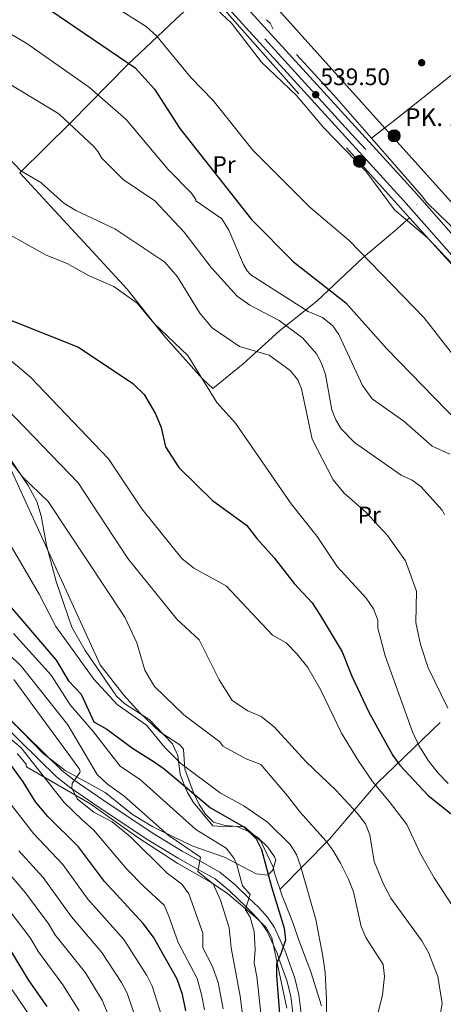
# Model space of a CAD drawing. Extents: x 600293 to 607158, y 757134 to 761864.
# Drawn here: x 606050 to 606228, y 759544 to 759957 of the extents above; entities that cross this region are included whole.
import ezdxf
from ezdxf.enums import TextEntityAlignment as Align

# ---------------------------------------------------------------- set-up
doc = ezdxf.new("R2010")
doc.units = 0
doc.header["$MEASUREMENT"] = 0
for name, pattern in [('DGN Style 2', [78.32761, 46.996566, -31.33104400000001]), ('DGN Style 3', [109.65865400000001, 78.32761, -31.33104400000001]), ('DGN Style 4', [125.40250361000002, 62.66208800000001, -31.33104400000001, 0.07832761, -31.33104400000001])]:
    doc.linetypes.add(name, pattern=pattern)
for name, color, linetype in [('Nivel 17', 7, 'Continuous'), ('Nivel 20', 7, 'Continuous'), ('Nivel 21', 7, 'Continuous'), ('Nivel 23', 7, 'Continuous'), ('Nivel 33', 7, 'Continuous'), ('Nivel 35', 7, 'Continuous'), ('Nivel 36', 7, 'Continuous'), ('Nivel 37', 7, 'Continuous'), ('Nivel 4', 7, 'Continuous'), ('Nivel 41', 7, 'Continuous'), ('Nivel 44', 7, 'Continuous'), ('Nivel 5', 7, 'Continuous'), ('Nivel 54', 7, 'Continuous'), ('Nivel 57', 7, 'Continuous'), ('Nivel 7', 7, 'Continuous')]:
    doc.layers.add(name, color=color, linetype=linetype)
doc.styles.add('Style-arial', font='arial.shx', dxfattribs={"bigfont": 'arialbig.shx'})
doc.styles.add('Style-arialn', font='arialn.shx', dxfattribs={"bigfont": 'arialnbig.shx'})

# ---------------------------------------------------------------- blocks, each defined once
blk = doc.blocks.new('5PATER')
at = {"layer": 'Nivel 7', "linetype": 'Continuous', "lineweight": 0}
h = blk.add_hatch(color=53, dxfattribs=at)
edge = h.paths.add_edge_path()
edge.add_ellipse((0, 0), major_axis=(-1.095731442945027, -1.110710700472634), ratio=0.9994222409660316, start_angle=0, end_angle=360)
blk = doc.blocks.new('5PERFI')
at = {"layer": 'Nivel 17', "linetype": 'Continuous', "lineweight": 0}
h = blk.add_hatch(color=7, dxfattribs=at)
edge = h.paths.add_edge_path()
edge.add_arc((0, 0), 1.55999999938624, 315.0000000018422, 675.0000000018422)
blk = doc.blocks.new('5HITCA')
at = {"layer": 'Nivel 21', "linetype": 'Continuous', "lineweight": 0}
h = blk.add_hatch(color=1, dxfattribs=at)
edge = h.paths.add_edge_path()
edge.add_arc((0, 0), 2.558578010358639, 0, 360)
at = {"layer": 'Nivel 21', "color": 7, "linetype": 'Continuous', "lineweight": 0}
blk.add_circle((0, 0), 2.558578010358639, dxfattribs=at)

msp = doc.modelspace()

# ---------------------------------------------------------------- linework, layer by layer
at = {"layer": 'Nivel 20', "color": 7, "linetype": 'DGN Style 2', "lineweight": 0, "extrusion": (0.3071359497147752, 0.270578133637581, 0.9123897094937045), "elevation": 392290.7768001559, "flags": 128}
msp.add_lwpolyline([(169477.473369159, -873109.2637859755), (169499.7498115343, -873109.3712806422), (169538.83789687, -873108.4331453699)], dxfattribs=at)
at = {"layer": 'Nivel 20', "color": 7, "linetype": 'DGN Style 2', "lineweight": 0, "extrusion": (-0.001281312377034652, 0.001467461380405681, 0.9999981023960443), "elevation": 877.0897732699123, "flags": 128}
msp.add_lwpolyline([(606218.6746696124, 759882.5880869539), (606197.7426073537, 759906.5611127662)], dxfattribs=at)
at = {"layer": 'Nivel 20', "color": 7, "linetype": 'DGN Style 2', "lineweight": 0}
for points in [[(606197.55, 759907.03, 538.684), (606207.5160000001, 759914.6100000001, 537.381), (606341.1440000001, 760021.4920000001, 535.46), (606382.69, 760053.973, 535.78), (606408.4310000001, 760075.023, 535.588), (606412.736, 760080.4750000001, 535.268), (606422.155, 760102.7150000001, 535.737), (606432.548, 760128.51, 536.1), (606438.1910000001, 760147.074, 535.78), (606442.203, 760173.6599999999, 536.207), (606440.935, 760182.973, 536.0790000000001), (606438.1130000001, 760194.987, 535.951), (606434.2339999999, 760201.5889999999, 536.292), (606427.4539999999, 760205.1270000001, 536.2280000000001), (606413.9650000001, 760218.5449999999, 536.216)], [(606050.2350000001, 759892.517, 564.046), (606071.588, 759913.5160000001, 558.046), (606095.473, 759937.811, 548.2040000000001), (606115.479, 759956.662, 541.245), (606128.3630000001, 759968.838, 540.1560000000001)], [(606128.3630000001, 759968.838, 540.1560000000001), (606136.057, 759960.7339999999, 540.7330000000001), (606187.0660000001, 759902.909, 539.601), (606213.46, 759873.699, 539.583)], [(606050.2350000001, 759892.517, 564.046), (606064.9210000001, 759876.5519999999, 565.283), (606080.6510000001, 759859.6410000001, 567.652), (606095.3060000001, 759843.8119999999, 568.463), (606110.4199999999, 759824.487, 568.912), (606126.642, 759806.3200000001, 568.8050000000001), (606131.0730000001, 759802.156, 569.317), (606143.8929999999, 759812.469, 566.649), (606159.1159999999, 759826.2690000001, 558.558), (606174.699, 759838.689, 550.766), (606194.091, 759857.048, 543.2090000000001), (606207.301, 759868.139, 539.793), (606213.46, 759873.699, 539.582)], [(606267.1710000001, 759827.1499999999, 539.331), (606255.406, 759842.814, 539.537), (606230.4720000001, 759870.564, 539.238), (606220.7949999999, 759880.074, 538.747), (606218.4820000001, 759883.057, 538.747)], [(606213.46, 759873.699, 539.583), (606248.354, 759835.0830000001, 539.559), (606290.6200000001, 759778.321, 539.345), (606306.808, 759758.5320000001, 538.534), (606311.5050000001, 759751.4750000001, 538.961), (606307.611, 759748.1030000001, 539.089), (606292.7220000001, 759733.4369999999, 543.017), (606278.787, 759718.548, 547.585), (606265.8130000001, 759705.591, 550.724), (606226.3530000001, 759662.2760000001, 563.105)]]:
    msp.add_polyline3d(points, dxfattribs=at)
at = {"layer": 'Nivel 21', "color": 7, "linetype": 'Continuous', "lineweight": 13}
for points in [[(605548.041, 760617.8049999999, 549.246), (605605.875, 760553.7050000001, 547.287), (605609.1059999999, 760550.1240000001, 547.177), (605629.6740000001, 760527.3260000001, 546.48), (605770.2749999999, 760373.348, 545.89), (605841.4979999999, 760294.594, 543.817), (605869.7479999999, 760263.3910000001, 543.764), (605894.507, 760237.4510000001, 542.604), (606009.0050000001, 760111.216, 542.416), (606114.8230000001, 759995.26, 539.688), (606215.55, 759884.6599999999, 539.217), (606252.4990000001, 759842.7679999999, 539.54), (606286.3400000001, 759799.6170000001, 539.212), (606301.936, 759777.26, 539.046), (606308.3230000001, 759769.236, 539.154), (606313.2150000001, 759761.969, 538.876), (606347.8940000001, 759714.8729999999, 538.058), (606375.4550000001, 759675.7960000001, 538.062)], [(605544.28, 760614.004, 549.241), (605625.7209999999, 760523.7380000001, 546.48), (605766.324, 760369.757, 545.89), (605837.5390000001, 760291.0120000001, 543.817), (605865.79, 760259.808, 543.764), (605890.125, 760233.442, 542.604), (606004.612, 760107.219, 542.416), (606110.4340000001, 759991.2590000001, 539.688), (606211.1270000001, 759880.696, 539.217), (606247.932, 759838.9680000001, 539.54), (606281.564, 759796.0830000001, 539.212), (606297.315, 759773.503, 539.046), (606303.3230000001, 759766.1359999999, 539.154), (606308.1840000001, 759758.7849999999, 538.876), (606343.0619999999, 759711.419, 538.058), (606370.389, 759672.0190000001, 538.062)]]:
    msp.add_polyline3d(points, dxfattribs=at)
at = {"layer": 'Nivel 21', "color": 7, "linetype": 'DGN Style 3', "lineweight": 0}
msp.add_polyline3d([(606165.139, 759535.9909999999, 597.434), (606163.7320000001, 759547.709, 598.2330000000001), (606162.1769999999, 759554.337, 598.799), (606158.804, 759563.5619999999, 600), (606158.024, 759565.6950000001, 600.3050000000001), (606153.9299999999, 759574.7919999999, 602.148), (606151.2749999999, 759578.692, 603.1370000000001), (606147.9040000001, 759582.425, 604.192), (606145.1229999999, 759585.094, 605), (606137.9820000001, 759591.9469999999, 607.572), (606132.121, 759596.8729999999, 609.462), (606124.9750000001, 759600.834, 610), (606116.56, 759605.4990000001, 609.25), (606103.8910000001, 759613.192, 608.095), (606083.0959999999, 759627.0959999999, 611.215), (606070.9380000001, 759635.4299999999, 614.208), (606065.645, 759639.6170000001, 615.345), (606042.75, 759662.023, 619.263)], dxfattribs=at)
at = {"layer": 'Nivel 21', "color": 7, "linetype": 'Continuous', "lineweight": 0}
msp.add_polyline3d([(606168.628, 759536.044, 597.397), (606167.1540000001, 759548.314, 598.2330000000001), (606165.5079999999, 759555.3319999999, 598.799), (606161.24, 759567.004, 599.87), (606160.619, 759568.3829999999, 600), (606156.969, 759576.493, 601.341), (606154.01, 759580.841, 602.497), (606150.396, 759584.8430000001, 603.761), (606146.277, 759588.7960000001, 605), (606140.3019999999, 759594.53, 607.113), (606134.0970000001, 759599.7450000001, 609.226), (606125.69, 759604.406, 610), (606118.3019999999, 759608.5009999999, 609.304), (606105.757, 759616.119, 608.095), (606085.041, 759629.969, 611.215), (606072.9979999999, 759638.2250000001, 614.208), (606067.9410000001, 759642.2250000001, 615.345), (606045.1640000001, 759664.5150000001, 619.263)], dxfattribs=at)
at = {"layer": 'Nivel 23', "color": 7, "linetype": 'DGN Style 4', "lineweight": 0, "elevation": 657.356, "flags": 128}
msp.add_lwpolyline([(605187.692, 760920.244), (605190.9369999999, 760917.094), (605227.635, 760881.3200000001), (605280.99, 760828.5970000001), (605304.4890000001, 760806.408), (605321.067, 760793.879), (605346.5889999999, 760786.1000000001), (605378.9410000001, 760775.685), (605399.2209999999, 760766.175), (605423.0419999999, 760749.118), (605437.5819999999, 760735.145), (605470.7380000001, 760697.7110000001), (605521.3999999999, 760642.254), (605572.05, 760587.54), (605600.3770000001, 760555.389), (605656.3189999999, 760494.24), (605689.797, 760456.956), (605723.977, 760420.5249999999), (605755.685, 760385.2039999999), (605791.047, 760346.4950000001), (605819.5360000001, 760314.494), (605846.2080000001, 760285.2990000001), (605867.7760000001, 760261.7509999999), (605898.4839999999, 760228.598), (605918.6030000001, 760206.7110000001), (605945.2490000001, 760177.061), (605976.4739999999, 760142.7960000001), (606038.5390000001, 760074.5279999999), (606092.4110000001, 760015.7409999999), (606136.301, 759966.9199999999), (606189.3589999999, 759908.581), (606218.6529999999, 759877.034), (606258.827, 759830.1939999999), (606284.0959999999, 759797.8910000001), (606289.73, 759789.4380000001), (606309.1699999999, 759763.4199999999), (606340.2339999999, 759720.8530000001), (606362.2320000001, 759688.95), (606384.7649999999, 759658.459), (606410.1240000001, 759624.413), (606430.565, 759591.6570000001), (606438.7420000001, 759580.1400000001)], dxfattribs=at)
at = {"layer": 'Nivel 33', "color": 7, "linetype": 'Continuous', "lineweight": 0}
msp.add_polyline3d([(606532.8, 759564.69, 534.213), (606420.4480000001, 759688.69, 535.827), (606323.868, 759776.95, 538.186), (606128.7390000001, 759994.085, 539.21), (606026.953, 760109.487, 541.53), (605707.2150000001, 760458.186, 545.94), (605554.0830000001, 760631.8570000001, 547.852), (605511.2860000001, 760669.9070000001, 549.77), (605445.1259999999, 760743.7110000001, 550.492), (605429.8400000001, 760732.5020000001, 551.424)], dxfattribs=at)
at = {"layer": 'Nivel 35', "color": 92, "linetype": 'DGN Style 3', "lineweight": 0}
for points in [[(606040.885, 759780.628, 587.944), (606083.9310000001, 759686.4340000001, 594.535), (606093.8929999999, 759673.767, 594.97), (606100.6140000001, 759666.355, 595.078), (606108.875, 759658.379, 595.088), (606117.274, 759652.956, 595.384), (606118.845, 759651.2, 595.503), (606119.398, 759642.8189999999, 597.1800000000001), (606123.179, 759632.6159999999, 597.279), (606125.4180000001, 759628.071, 597.265), (606128.1140000001, 759623.895, 597.248), (606131.453, 759620.5519999999, 597.259), (606136.2550000001, 759619.246, 597.333), (606141.325, 759618.858, 597.427), (606146.4040000001, 759616.5249999999, 597.464), (606150.199, 759613.913, 597.476), (606154.111, 759610.1159999999, 597.4350000000001), (606156.9340000001, 759606.1410000001, 597.689), (606157.537, 759604.736, 597.97), (606156.182, 759600.3200000001, 599.267), (606154.1470000001, 759598.382, 599.944), (606149.324, 759598.9299999999, 601.193), (606135.997, 759606.0179999999, 603.201), (606122.696, 759610.497, 606.083), (606106.023, 759618.719, 609.923), (606097.4569999999, 759623.7590000001, 611.094), (606086.0190000001, 759633.0079999999, 611.9250000000001), (606069.318, 759642.264, 614.807), (606059.986, 759649.5090000001, 616.5740000000001), (606042.872, 759667.0619999999, 619.893)], [(606049.203, 759649.369, 620.6850000000001), (606052.9099999999, 759644.861, 620.04), (606052.932, 759644.121, 619.278), (606053.1089999999, 759643.7860000001, 618.929), (606079.6000000001, 759628.4199999999, 613.6030000000001), (606099.733, 759614.2509999999, 610.154), (606116.408, 759603.2919999999, 608.691), (606130.378, 759595.381, 606.178), (606137.3389999999, 759590.791, 604.879), (606149.925, 759580.0120000001, 602.315), (606153.52, 759576.452, 601.547), (606155.8640000001, 759572.179, 600.8870000000001), (606162.1159999999, 759542.7039999999, 599.292)]]:
    msp.add_polyline3d(points, dxfattribs=at)
at = {"layer": 'Nivel 36', "color": 92, "linetype": 'Continuous', "lineweight": 0, "extrusion": (0.1207796783151477, 0.1087746515025905, 0.9867017505287905), "elevation": 156406.810360348, "flags": 128}
msp.add_lwpolyline([(159051.1676577012, -946146.6286401264), (159054.0058903649, -946147.4161325688), (159055.9966977093, -946147.28693459)], dxfattribs=at)
at = {"layer": 'Nivel 36', "color": 92, "linetype": 'Continuous', "lineweight": 0}
for points in [[(606176.649, 759543.7139999999, 595.503), (606172.149, 759557.953, 595.7), (606167.152, 759571.2350000001, 597.042), (606164.827, 759578.1259999999, 597.9110000000001), (606161.101, 759587.3430000001, 599.253), (606160.1340000001, 759589.716, 597.9110000000001), (606156.791, 759599.6699999999, 598.898), (606156.565, 759601.443, 598.6610000000001), (606151.2069999999, 759612.666, 598.1080000000001), (606144.355, 759618.692, 598.621), (606141.2320000001, 759618.9569999999, 599.016), (606136.814, 759618.706, 599.016), (606131.142, 759619.0860000001, 599.135), (606123.013, 759628.858, 600.751), (606120.4720000001, 759633.067, 600.6850000000001), (606119.4580000001, 759635.5760000001, 600), (606117.4140000001, 759640.6359999999, 594.634), (606116.479, 759648.5900000001, 593.894), (606114.227, 759653.3940000001, 593.989), (606104.487, 759663.577, 594.019), (606094.2720000001, 759670.1769999999, 594.496), (606090.8330000001, 759673.308, 594.758), (606077.628, 759692.4469999999, 596.253), (606072.108, 759702.2749999999, 596.998), (606065.5390000001, 759721.317, 595.54), (606061.4950000001, 759736.6259999999, 593.187), (606059.294, 759748.8840000001, 593.067), (606057.4310000001, 759754.8929999999, 592), (606053.854, 759761.523, 590.695), (606044.3970000001, 759775.4140000001, 588.111)], [(606159.233, 759592.399, 598.819), (606179.881, 759613.318, 589.068), (606200.1570000001, 759637.1059999999, 578.843), (606226.3530000001, 759662.2760000001, 565.657)]]:
    msp.add_polyline3d(points, dxfattribs=at)
at = {"layer": 'Nivel 4', "color": 30, "linetype": 'Continuous', "lineweight": 30, "flags": 128}
for points, elevation in [([(606052.763, 759967.7650000001), (606098.621, 759936.372), (606106.6440000001, 759927.486), (606117.3770000001, 759910.987), (606147.288, 759872.8770000001), (606164.9169999999, 759855.2509999999), (606186.899, 759838.0050000001), (606204.0789999999, 759818.7790000001), (606243.929, 759777.7320000001)], 550), ([(606034.4510000001, 759835.5179999999), (606074.9310000001, 759819.5449999999), (606097.5719999999, 759804.2960000001), (606102.4299999999, 759799.6699999999), (606107.0970000001, 759791.615), (606109.561, 759785.8700000001), (606111.369, 759777.6980000001), (606116.8759999999, 759769.104), (606130.993, 759755.2520000001), (606145.2209999999, 759744.9040000001), (606149.6259999999, 759739.342), (606156.807, 759731.2679999999), (606165.2110000001, 759720.534), (606172.774, 759712.402), (606176.135, 759707.325), (606185.3119999999, 759691.96), (606189.3189999999, 759681.7010000001), (606196.45, 759666.6769999999), (606206.48, 759648.5449999999), (606209.432, 759644.5050000001), (606221.297, 759631.773), (606230.99, 759624.152)], 575), ([(606030.6170000001, 759736.3049999999), (606040.074, 759719.148), (606044.1059999999, 759713.4680000001), (606065.5, 759688.375), (606070.6840000001, 759679.7760000001), (606076.0260000001, 759674.244), (606081.284, 759662.6799999999), (606086.744, 759659.5349999999), (606097.524, 759651.5619999999), (606106.6130000001, 759645.9240000001), (606110.8090000001, 759642.8740000001), (606130.1089999999, 759626.5900000001), (606144.139, 759618.604), (606149.2749999999, 759613.577), (606151.581, 759609.158), (606155.699, 759593.5349999999), (606161.0360000001, 759576.2150000001), (606161.565, 759571.2409999999), (606159.6470000001, 759565.4450000001), (606157.798, 759561.3160000001), (606157.824, 759556.314), (606159.2, 759538.727), (606159.1869999999, 759535.899)], 600), ([(606119.8090000001, 759541.551), (606118.4110000001, 759548.476), (606116.212, 759554.896), (606106.2890000001, 759572.3940000001), (606102.0020000001, 759578.2409999999), (606085.7039999999, 759595.7069999999), (606074.845, 759610.337), (606062.04, 759622.997), (606056.824, 759629.185), (606051.7150000001, 759637.494), (606032.2110000001, 759664.2309999999)], 625), ([(606046.8, 759566.2380000001), (606053.825, 759554.6100000001), (606061.6070000001, 759543.5009999999)], 650)]:
    msp.add_lwpolyline(points, dxfattribs=dict(at, elevation=elevation))
at = {"layer": 'Nivel 5', "color": 30, "linetype": 'Continuous', "lineweight": 0, "flags": 128}
for points, elevation in [([(606246.068, 759838.9180000001), (606221.0989999999, 759865.217), (606207.2110000001, 759877.0079999999), (606195.166, 759893.1710000001), (606177.605, 759911.2620000001), (606166.115, 759924.905), (606151.507, 759938.8189999999), (606138.9010000001, 759955.1059999999), (606117.9750000001, 759974.8459999999)], 540), ([(606018.483, 759964.256), (606046.104, 759950.8470000001), (606053.179, 759946.665), (606079.415, 759928.1769999999), (606094.8430000001, 759914.8300000001), (606112.3840000001, 759893.8740000001), (606121.994, 759884.1159999999), (606123.4780000001, 759882.209), (606124.007, 759881.2990000001), (606124.0560000001, 759880.696), (606134.9070000001, 759873.183), (606137.8970000001, 759868.459), (606143.9610000001, 759854.085), (606145.4820000001, 759851.504), (606146.9990000001, 759849.7749999999), (606171.033, 759834.476), (606177.1000000001, 759831.966), (606181.426, 759828.467), (606183.888, 759824.817), (606193.838, 759803.4410000001), (606197.889, 759797.797), (606211.06, 759788.466), (606223.0020000001, 759778.0419999999), (606230.408, 759774.621)], 555), ([(605975.3, 759961.345), (605984.1259999999, 759956.584), (606033.2150000001, 759937.209), (606066.6599999999, 759917.1140000001), (606081.412, 759903.2960000001), (606083.017, 759901.469), (606084.689, 759898.604), (606093.513, 759889.6470000001), (606106.7779999999, 759880.743), (606119.1769999999, 759867.702), (606130.4750000001, 759852.865), (606141.3289999999, 759840.8400000001), (606146.6399999999, 759837.0050000001)], 560), ([(606235.0630000001, 759812.034), (606219.6410000001, 759831.733), (606188.2220000001, 759864.1869999999), (606171.8130000001, 759878.0460000001), (606147.881, 759901.939), (606131.3200000001, 759922.702), (606121.8630000001, 759932.4180000001), (606107.584, 759949.8999999999), (606103.1410000001, 759953.7010000001), (606093.4820000001, 759959.943)], 545), ([(606037.462, 759907.0660000001), (606050.7660000001, 759893.342), (606059.105, 759888.3910000001), (606068.7679999999, 759879.798), (606073.747, 759876.683), (606090.121, 759869.0090000001), (606111.0050000001, 759855.119), (606116.2849999999, 759849.003), (606125.639, 759833.7509999999), (606130.7890000001, 759827.5900000001), (606142.304, 759819.827), (606154.673, 759816.0800000001), (606163.5079999999, 759809.648), (606166.6950000001, 759805.787), (606168.2620000001, 759802.067), (606172.7420000001, 759780.899), (606181.5860000001, 759763.9340000001), (606186.1399999999, 759758.3090000001), (606195.2069999999, 759750.4210000001), (606204.298, 759740.594), (606211.8330000001, 759730.0619999999), (606216.4199999999, 759717.396), (606216.1470000001, 759704.183), (606218.1440000001, 759695.0430000001), (606221.2550000001, 759685.196), (606229.5530000001, 759668.389)], 565), ([(606045.3530000001, 759866.935), (606061.3360000001, 759857.942), (606070.061, 759854.507), (606079.331, 759849.3289999999), (606089.598, 759844.9439999999), (606099.422, 759837.8859999999), (606106.5719999999, 759829.4650000001), (606120.6610000001, 759815.933), (606132.845, 759796.3600000001), (606140.6429999999, 759787.648), (606163.9850000001, 759753.8600000001), (606174.8929999999, 759740.172), (606183.2609999999, 759727.6429999999), (606195.308, 759714.348), (606198.4180000001, 759709.899), (606200.189, 759705.1880000001), (606200.175, 759701.7720000001), (606203.334, 759690.26), (606214.788, 759658.452), (606217.389, 759652.77), (606221.426, 759646.223), (606225.459, 759641.098), (606229.696, 759636.746)], 570), ([(606146.6399999999, 759837.0050000001), (606158.913, 759830.7069999999), (606168.885, 759823.3130000001), (606174.5800000001, 759816.693), (606176.507, 759813.04), (606178.3589999999, 759808.071), (606181.0349999999, 759793.1799999999), (606182.5789999999, 759789.041), (606184.848, 759785.318), (606190.4169999999, 759779.551), (606210.0390000001, 759765.8829999999), (606214.56, 759763.7660000001), (606218.311, 759761.138), (606227.1699999999, 759751.274), (606228.202, 759749.304)], 560), ([(606043.078, 759816.8019999999), (606054.773, 759806.8800000001), (606087.389, 759772.693), (606101.338, 759751.7520000001), (606118.1130000001, 759730.9920000001), (606123.1440000001, 759727.0009999999), (606136.7790000001, 759719.5800000001), (606156.138, 759698.881), (606161.8219999999, 759695.7209999999), (606166.27, 759691.092), (606170.854, 759685.4340000001), (606176.2350000001, 759676.1740000001), (606185.0660000001, 759657.882), (606192.2350000001, 759645.946), (606198.017, 759637.584), (606205.1570000001, 759629.1910000001), (606212.388, 759619.699), (606218.179, 759607.412), (606223.834, 759597.284), (606231.8559999999, 759585.2209999999)], 580), ([(606033.4780000001, 759805.28), (606074.797, 759762.7420000001), (606095.5460000001, 759730.997), (606116.06, 759705.5800000001), (606125.3470000001, 759696.9639999999), (606133.794, 759680.1710000001), (606139.1799999999, 759671.578), (606145.8230000001, 759667.2350000001), (606151.4310000001, 759664.855), (606156.8589999999, 759660.486), (606170.121, 759645.967), (606182.639, 759633.9739999999), (606191.7, 759624.301), (606195.048, 759619.8700000001), (606196.925, 759615.2380000001), (606198.7690000001, 759604.1470000001), (606202.615, 759594.702), (606205.7479999999, 759588.8570000001), (606218.7039999999, 759570.909), (606221.4169999999, 759565.9739999999), (606225.307, 759555.929), (606227.246, 759544.7280000001), (606226.162, 759539.06)], 585), ([(606041.202, 759778.325), (606051.4820000001, 759765.1610000001), (606062.196, 759754.8670000001), (606094.324, 759706.4180000001), (606099.2820000001, 759695.72), (606102.594, 759684.2409999999), (606106.6710000001, 759677.3970000001), (606118.9550000001, 759665.504), (606134.068, 759654.254), (606135.3770000001, 759652.4070000001), (606145.0449999999, 759647.085), (606151.246, 759644.74), (606162.4410000001, 759631.7050000001), (606167.7309999999, 759624.828), (606178.432, 759612.8640000001), (606181.435, 759608.862), (606184.625, 759603.4070000001), (606187.926, 759596.71), (606189.9850000001, 759591.4169999999), (606193.263, 759576.889), (606195.247, 759572.2919999999), (606202.419, 759561.0050000001), (606203.0760000001, 759556.0549999999), (606202.2180000001, 759548.283), (606199.212, 759536.5150000001)], 590), ([(605961.5900000001, 759743.855), (605961.602, 759742.8570000001), (605961.9750000001, 759741.433), (605963.0930000001, 759738.9979999999), (605975.6270000001, 759724.8600000001), (605986.5800000001, 759705.078), (606002.943, 759681.6799999999), (606015.845, 759666.8640000001), (606025.385, 759658.004), (606044.3640000001, 759630.7309999999), (606055.986, 759615.798), (606068.3, 759602.9110000001), (606078.811, 759588.3430000001), (606093.9099999999, 759571.4380000001), (606103.4720000001, 759556.423), (606105.727, 759551.952), (606109.577, 759539.625), (606110.6669999999, 759535.1529999999)], 630), ([(606040.844, 759745.9979999999), (606058.453, 759716.115), (606065.307, 759702.504), (606081.341, 759680.4950000001), (606091.0449999999, 759669.895), (606103.355, 759661.1939999999), (606111.0050000001, 759651.8090000001), (606117.727, 759645.2039999999), (606134.389, 759632.821), (606144.152, 759627.435), (606153.997, 759620.5889999999), (606163.521, 759611.3260000001), (606166.223, 759607.1100000001), (606167.9010000001, 759602.3800000001), (606174.274, 759579.862), (606177.2339999999, 759564.453), (606178.1300000001, 759557.716), (606178.7180000001, 759546.315), (606178.862, 759536.202)], 595), ([(606047.604, 759699.551), (606063.413, 759682.186), (606071.432, 759669.7679999999)], 605), ([(606045.155, 759691.4839999999), (606051.0120000001, 759685.838), (606070.422, 759661.2960000001), (606082.6680000001, 759640.6240000001), (606087.03, 759636.4780000001), (606093.905, 759631.6880000001), (606112.4029999999, 759615.173), (606126.003, 759605.973), (606124.8030000001, 759599.973), (606131.203, 759594.773), (606134.4029999999, 759587.973), (606138.003, 759576.3729999999), (606138.8030000001, 759567.973), (606142.538, 759547.801), (606143.351, 759541.148)], 610), ([(606047.729, 759680.308), (606074.534, 759643.835), (606075.246, 759642.7650000001), (606075.504, 759641.7679999999), (606075.436, 759641.413), (606072.1710000001, 759636.838), (606072.0989999999, 759634.7779999999), (606074.4180000001, 759630.19), (606081.2660000001, 759624.855), (606088.9439999999, 759620.689), (606096.712, 759614.4850000001), (606111.9979999999, 759599.317), (606118.1950000001, 759594.6000000001), (606121.1089999999, 759590.5349999999), (606126.9650000001, 759574.0760000001), (606126.892, 759567.962), (606131.0519999999, 759560.1300000001), (606133.388, 759553.4550000001), (606135.409, 759542.415)], 615), ([(606071.432, 759669.7679999999), (606081.202, 759658.496), (606092.277, 759644.02), (606100.8630000001, 759638.3829999999), (606124.0719999999, 759617.4990000001), (606136.659, 759609.713), (606140.1140000001, 759605.402), (606141.203, 759602.773), (606143.6030000001, 759593.973), (606146.8030000001, 759590.3729999999), (606145.6030000001, 759586.773), (606144.8030000001, 759583.973), (606146.8030000001, 759580.773), (606148.4029999999, 759574.773), (606148.8030000001, 759567.173), (606148.494, 759561.771), (606149.5009999999, 759556.03), (606151.2039999999, 759540.787), (606151.416, 759535.78)], 605), ([(606045.497, 759656.2590000001), (606050.8970000001, 759651.699), (606068.916, 759628.872), (606076.5360000001, 759621.3940000001), (606081.1980000001, 759617.4539999999), (606095.1529999999, 759600.889), (606102.298, 759593.6300000001), (606110.7660000001, 759585.9070000001), (606112.7409999999, 759581.2990000001), (606116.5900000001, 759570.1780000001), (606124.534, 759555.179), (606126.412, 759548.52), (606127.6089999999, 759541.983)], 620), ([(606049.932, 759608.5989999999), (606060.027, 759597.497), (606071.9180000001, 759580.979), (606084.696, 759565.983), (606092.932, 759553.44), (606095.243, 759549.0090000001), (606100.0619999999, 759534.99)], 635), ([(606043.878, 759601.4010000001), (606052.619, 759591.078), (606062.45, 759577.902), (606065.0249999999, 759573.615), (606077.767, 759557.477), (606084.7590000001, 759546.0660000001), (606089.4890000001, 759534.827)], 640), ([(606038.1440000001, 759593.73), (606054.5800000001, 759572.131), (606058.132, 759566.2520000001), (606068.2479999999, 759552.533), (606075.098, 759541.673)], 645), ([(606047.1399999999, 759550.4439999999), (606057.9210000001, 759534.342)], 655)]:
    msp.add_lwpolyline(points, dxfattribs=dict(at, elevation=elevation))
at = {"layer": 'Nivel 54', "color": 9, "linetype": 'Continuous', "lineweight": 0}
for points in [[(606466.372, 759540.6229999999, 537.842), (606448.8870000001, 759571.29, 538.16), (606441.7420000001, 759582.872, 538.181), (606435.381, 759592.017, 538.152), (606428.5390000001, 759601.8530000001, 538.121), (606414.939, 759622.8319999999, 538.3), (606375.4550000001, 759675.7960000001, 538.062), (606347.8940000001, 759714.8729999999, 538.058), (606313.2150000001, 759761.969, 538.876), (606308.3230000001, 759769.236, 539.154), (606301.936, 759777.26, 539.046), (606286.3400000001, 759799.6170000001, 539.212), (606252.4990000001, 759842.7679999999, 539.54), (606215.55, 759884.6599999999, 539.217), (606114.8230000001, 759995.26, 539.688), (606009.0050000001, 760111.216, 542.416), (605894.507, 760237.4510000001, 542.604)], [(605890.125, 760233.442, 542.604), (606004.612, 760107.219, 542.416), (606110.4340000001, 759991.2590000001, 539.688), (606211.1270000001, 759880.696, 539.217), (606247.932, 759838.9680000001, 539.54), (606281.564, 759796.0830000001, 539.212), (606297.315, 759773.503, 539.046), (606303.3230000001, 759766.1359999999, 539.154), (606308.1840000001, 759758.7849999999, 538.876), (606343.0619999999, 759711.419, 538.058), (606370.389, 759672.0190000001, 538.062), (606409.75, 759619.2209999999, 538.3), (606423.2930000001, 759598.3289999999, 538.121), (606433.216, 759584.0619999999, 538.181), (606446.8119999999, 759562.1710000001, 538.615), (606459.1610000001, 759540.5120000001, 537.778)]]:
    msp.add_polyline3d(points, dxfattribs=at)
at = {"layer": 'Nivel 57', "color": 92, "linetype": 'DGN Style 3', "lineweight": 0}
for points in [[(606042.872, 759667.0619999999, 619.893), (606059.986, 759649.5090000001, 616.5740000000001), (606069.318, 759642.264, 614.807), (606086.0190000001, 759633.0079999999, 611.9250000000001), (606097.4569999999, 759623.7590000001, 611.094), (606106.023, 759618.719, 609.923), (606122.696, 759610.497, 606.083), (606135.997, 759606.0179999999, 603.201), (606149.324, 759598.9299999999, 601.193), (606154.1470000001, 759598.382, 599.944), (606156.182, 759600.3200000001, 599.267), (606157.537, 759604.736, 597.97), (606156.9340000001, 759606.1410000001, 597.689), (606154.111, 759610.1159999999, 597.4350000000001), (606150.199, 759613.913, 597.476), (606146.4040000001, 759616.5249999999, 597.464), (606141.325, 759618.858, 597.427), (606136.2550000001, 759619.246, 597.333), (606131.453, 759620.5519999999, 597.259), (606128.1140000001, 759623.895, 597.248), (606125.4180000001, 759628.071, 597.265), (606123.179, 759632.6159999999, 597.279), (606119.398, 759642.8189999999, 597.1800000000001), (606118.845, 759651.2, 595.503), (606117.274, 759652.956, 595.384), (606108.875, 759658.379, 595.088), (606100.6140000001, 759666.355, 595.078), (606093.8929999999, 759673.767, 594.97), (606083.9310000001, 759686.4340000001, 594.535), (606040.885, 759780.628, 587.944)], [(606162.1159999999, 759542.7039999999, 599.292), (606155.8640000001, 759572.179, 600.8870000000001), (606153.52, 759576.452, 601.547), (606149.925, 759580.0120000001, 602.315), (606137.3389999999, 759590.791, 604.879), (606130.378, 759595.381, 606.178), (606116.408, 759603.2919999999, 608.691), (606099.733, 759614.2509999999, 610.154), (606079.6000000001, 759628.4199999999, 613.6030000000001), (606053.1089999999, 759643.7860000001, 618.929), (606052.932, 759644.121, 619.278), (606052.9099999999, 759644.861, 620.04), (606049.203, 759649.369, 620.6850000000001)]]:
    msp.add_polyline3d(points, dxfattribs=at)

# ---------------------------------------------------------------- block references
at = {"layer": 'Nivel 17', "color": 7, "linetype": 'Continuous', "lineweight": 0}
msp.add_blockref('5PERFI', (606218.595, 759938.588, 537.253), dxfattribs=at)
at = {"layer": 'Nivel 21', "color": 7, "linetype": 'Continuous', "lineweight": 0}
for p in [(606207.0630000001, 759907.969, 538.913), (606192.585, 759897.3, 539.941)]:
    msp.add_blockref('5HITCA', p, dxfattribs=at)
at = {"layer": 'Nivel 7', "color": 53, "linetype": 'Continuous', "lineweight": 0}
msp.add_blockref('5PATER', (606174.2080000001, 759925.1910000001, 539.495), dxfattribs=at)

# ---------------------------------------------------------------- texts
at = {"layer": 'Nivel 37', "color": 92, "linetype": 'Continuous', "lineweight": 0, "style": 'Style-arialn'}
for p in [(606135.8458385228, 759895.950001, 548.994), (606196.6418385226, 759749.2390009998, 565.7520000000001)]:
    msp.add_text('Pr', height=7.000002, dxfattribs=at).set_placement(p, align=Align.MIDDLE_CENTER)
at = {"layer": 'Nivel 41', "color": 7, "linetype": 'Continuous', "lineweight": 0, "style": 'Style-arial'}
msp.add_text('539.50', height=7.000002, dxfattribs=at).set_placement((606176.1939999999, 759929.1910000001, 539.495))
at = {"layer": 'Nivel 44', "color": 7, "linetype": 'Continuous', "lineweight": 0, "style": 'Style-arial'}
msp.add_text('PK. 17', height=7.5, dxfattribs=at).set_placement((606211.635, 759912.033, 538.557))

doc.saveas('drawing.dxf')
